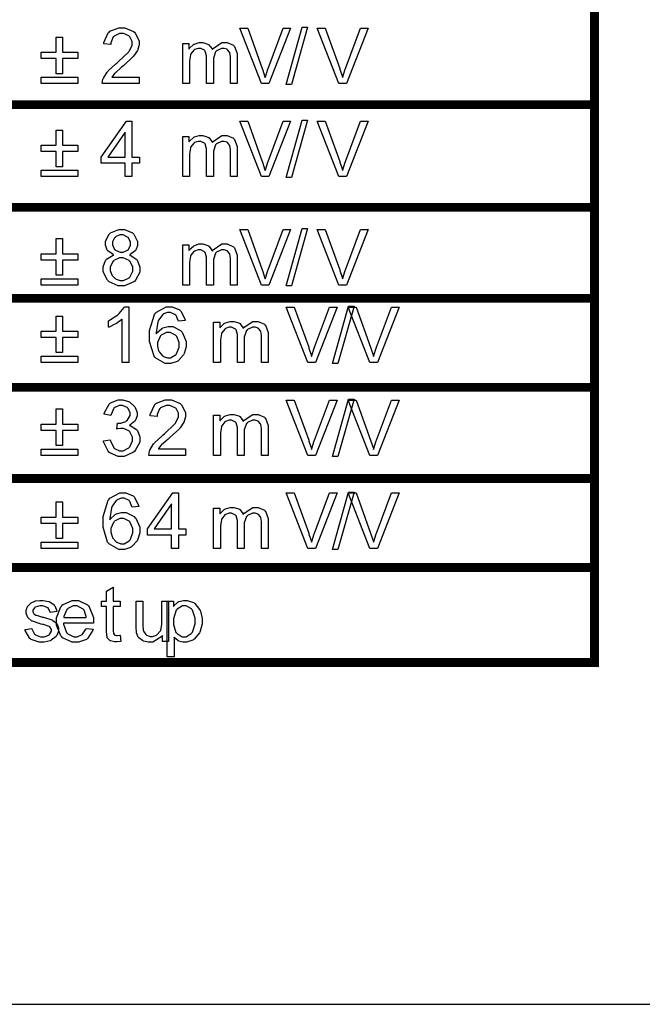
# Model space of a CAD drawing. Units: millimetres. Extents: x 0 to 420, y 0 to 297.
# Drawn here: x 271 to 286, y 112 to 134 of the extents above; entities that cross this region are included whole.
import ezdxf

# ---------------------------------------------------------------- set-up
doc = ezdxf.new("R2010")
doc.units = ezdxf.units.MM

msp = doc.modelspace()

# ---------------------------------------------------------------- linework, layer by layer
msp.add_line((266, 112.055), (301, 112.055))
at = {"color": 0, "const_width": 0.2}
for points in [[(284.479, 119.737), (284.479, 119.838), (284.479, 121.999), (284.479, 124.027), (284.479, 126.1), (284.479, 128.128), (284.479, 130.201), (284.479, 132.538), (284.479, 134.743), (284.479, 136.904), (284.479, 141.181), (284.479, 145.282), (284.479, 147.457), (284.479, 149.458), (284.479, 151.457), (284.479, 153.457), (284.479, 155.458), (284.479, 157.457), (284.479, 159.457), (284.479, 161.458), (284.479, 163.457), (284.479, 163.558)], [(255.865, 132.538), (255.966, 132.538), (258.187, 132.538), (260.622, 132.538), (263.003, 132.538), (284.479, 132.538), (284.578, 132.538)], [(255.865, 130.201), (255.966, 130.201), (258.187, 130.201), (260.622, 130.201), (263.003, 130.201), (284.479, 130.201), (284.578, 130.201)], [(255.865, 128.128), (255.966, 128.128), (258.187, 128.128), (260.622, 128.128), (263.003, 128.128), (284.479, 128.128), (284.578, 128.128)], [(255.865, 126.1), (255.966, 126.1), (258.187, 126.1), (260.622, 126.1), (263.003, 126.1), (284.479, 126.1), (284.578, 126.1)], [(258.087, 124.027), (258.187, 124.027), (260.622, 124.027), (263.003, 124.027), (284.479, 124.027), (284.578, 124.027)], [(255.865, 121.999), (255.966, 121.999), (258.187, 121.999), (260.622, 121.999), (263.003, 121.999), (284.479, 121.999), (284.578, 121.999)], [(260.523, 119.838), (260.622, 119.838), (263.003, 119.838), (284.479, 119.838), (284.578, 119.838)]]:
    msp.add_lwpolyline(points, dxfattribs=at)
at = {"color": 0}
for points in [[(274.106, 133.167), (274.106, 133.018), (273.27, 133.018), (273.268, 133.027), (273.283, 133.117), (273.287, 133.125), (273.293, 133.14), (273.378, 133.279), (273.391, 133.293), (273.402, 133.308), (273.573, 133.467), (273.595, 133.483), (273.628, 133.512), (273.861, 133.735), (273.873, 133.751), (273.884, 133.767), (273.945, 133.895), (273.945, 133.938), (273.945, 133.978), (273.891, 134.084), (273.88, 134.094), (273.869, 134.105), (273.748, 134.157), (273.708, 134.157), (273.662, 134.157), (273.538, 134.101), (273.527, 134.09), (273.515, 134.079), (273.458, 133.949), (273.458, 133.905), (273.3, 133.92), (273.303, 133.951), (273.404, 134.176), (273.422, 134.192), (273.44, 134.208), (273.643, 134.286), (273.711, 134.286), (273.782, 134.286), (273.98, 134.203), (273.998, 134.185), (274.015, 134.168), (274.105, 133.995), (274.105, 133.936), (274.105, 133.898), (274.077, 133.799), (274.073, 133.787), (274.067, 133.774), (273.98, 133.645), (273.97, 133.631), (273.957, 133.618), (273.759, 133.432), (273.731, 133.409), (273.708, 133.39), (273.558, 133.257), (273.552, 133.251), (273.545, 133.244), (273.49, 133.173), (273.487, 133.167), (274.106, 133.167)], [(277.452, 132.997), (277.818, 134.302), (277.944, 134.302), (277.577, 132.997), (277.452, 132.997)], [(272.217, 133.242), (272.217, 133.587), (271.872, 133.587), (271.872, 133.731), (272.217, 133.731), (272.217, 134.076), (272.363, 134.076), (272.363, 133.731), (272.707, 133.731), (272.707, 133.587), (272.363, 133.587), (272.363, 133.242), (272.217, 133.242)], [(276.89, 133.018), (276.401, 134.28), (276.582, 134.28), (276.91, 133.363), (276.916, 133.346), (276.972, 133.173), (276.978, 133.157), (276.982, 133.175), (277.037, 133.347), (277.044, 133.363), (277.385, 134.28), (277.557, 134.28), (277.063, 133.018), (276.89, 133.018)], [(278.653, 133.018), (278.164, 134.28), (278.346, 134.28), (278.674, 133.363), (278.679, 133.346), (278.736, 133.173), (278.742, 133.157), (278.746, 133.175), (278.801, 133.347), (278.808, 133.363), (279.148, 134.28), (279.321, 134.28), (278.827, 133.018), (278.653, 133.018)], [(275.098, 133.018), (275.098, 133.933), (275.239, 133.933), (275.239, 133.804), (275.246, 133.816), (275.341, 133.907), (275.353, 133.912), (275.364, 133.919), (275.477, 133.952), (275.516, 133.952), (275.557, 133.952), (275.67, 133.918), (275.681, 133.91), (275.692, 133.904), (275.768, 133.806), (275.772, 133.792), (275.79, 133.82), (275.99, 133.952), (276.057, 133.952), (276.109, 133.952), (276.254, 133.89), (276.267, 133.876), (276.279, 133.865), (276.341, 133.701), (276.341, 133.646), (276.341, 133.018), (276.185, 133.018), (276.185, 133.595), (276.185, 133.629), (276.172, 133.722), (276.169, 133.729), (276.166, 133.735), (276.121, 133.79), (276.115, 133.793), (276.108, 133.798), (276.042, 133.819), (276.021, 133.819), (275.98, 133.819), (275.87, 133.766), (275.86, 133.755), (275.849, 133.744), (275.797, 133.598), (275.797, 133.548), (275.797, 133.018), (275.642, 133.018), (275.642, 133.612), (275.642, 133.652), (275.611, 133.759), (275.605, 133.767), (275.598, 133.775), (275.509, 133.819), (275.48, 133.819), (275.449, 133.819), (275.368, 133.791), (275.36, 133.785), (275.35, 133.78), (275.283, 133.696), (275.279, 133.683), (275.275, 133.672), (275.254, 133.537), (275.254, 133.492), (275.254, 133.018), (275.098, 133.018)], [(272.707, 133.018), (271.872, 133.018), (271.872, 133.162), (272.707, 133.162), (272.707, 133.018)], [(273.787, 130.901), (273.787, 131.203), (273.239, 131.203), (273.239, 131.346), (273.816, 132.163), (273.943, 132.163), (273.943, 131.346), (274.114, 131.346), (274.114, 131.203), (273.943, 131.203), (273.943, 130.901), (273.787, 130.901)], [(276.89, 130.901), (276.401, 132.163), (276.582, 132.163), (276.91, 131.247), (276.916, 131.229), (276.972, 131.057), (276.978, 131.04), (276.982, 131.058), (277.037, 131.231), (277.044, 131.247), (277.385, 132.163), (277.557, 132.163), (277.063, 130.901), (276.89, 130.901)], [(277.452, 130.88), (277.818, 132.185), (277.944, 132.185), (277.577, 130.88), (277.452, 130.88)], [(278.653, 130.901), (278.164, 132.163), (278.346, 132.163), (278.674, 131.247), (278.679, 131.229), (278.736, 131.057), (278.742, 131.04), (278.746, 131.058), (278.801, 131.231), (278.808, 131.247), (279.148, 132.163), (279.321, 132.163), (278.827, 130.901), (278.653, 130.901)], [(272.217, 131.126), (272.217, 131.47), (271.872, 131.47), (271.872, 131.615), (272.217, 131.615), (272.217, 131.959), (272.363, 131.959), (272.363, 131.615), (272.707, 131.615), (272.707, 131.47), (272.363, 131.47), (272.363, 131.126), (272.217, 131.126)], [(273.787, 131.346), (273.787, 131.914), (273.393, 131.346), (273.787, 131.346)], [(275.098, 130.901), (275.098, 131.816), (275.239, 131.816), (275.239, 131.688), (275.246, 131.699), (275.341, 131.79), (275.353, 131.795), (275.364, 131.802), (275.477, 131.835), (275.516, 131.835), (275.557, 131.835), (275.67, 131.801), (275.681, 131.794), (275.692, 131.787), (275.768, 131.689), (275.772, 131.675), (275.79, 131.703), (275.99, 131.835), (276.057, 131.835), (276.109, 131.835), (276.254, 131.773), (276.267, 131.76), (276.279, 131.748), (276.341, 131.585), (276.341, 131.529), (276.341, 130.901), (276.185, 130.901), (276.185, 131.478), (276.185, 131.513), (276.172, 131.605), (276.169, 131.612), (276.166, 131.619), (276.121, 131.673), (276.115, 131.677), (276.108, 131.681), (276.042, 131.702), (276.021, 131.702), (275.98, 131.702), (275.87, 131.649), (275.86, 131.638), (275.849, 131.627), (275.797, 131.481), (275.797, 131.431), (275.797, 130.901), (275.642, 130.901), (275.642, 131.495), (275.642, 131.535), (275.611, 131.643), (275.605, 131.651), (275.598, 131.659), (275.509, 131.702), (275.48, 131.702), (275.449, 131.702), (275.368, 131.674), (275.36, 131.669), (275.35, 131.663), (275.283, 131.579), (275.279, 131.567), (275.275, 131.555), (275.254, 131.421), (275.254, 131.375), (275.254, 130.901), (275.098, 130.901)], [(272.707, 130.901), (271.872, 130.901), (271.872, 131.046), (272.707, 131.046), (272.707, 130.901)], [(273.533, 129.116), (273.516, 129.123), (273.395, 129.207), (273.388, 129.217), (273.38, 129.228), (273.343, 129.338), (273.343, 129.374), (273.343, 129.432), (273.424, 129.59), (273.44, 129.606), (273.457, 129.622), (273.641, 129.699), (273.704, 129.699), (273.77, 129.699), (273.953, 129.621), (273.97, 129.604), (273.986, 129.589), (274.07, 129.425), (274.07, 129.37), (274.07, 129.333), (274.032, 129.228), (274.025, 129.217), (274.017, 129.207), (273.901, 129.123), (273.886, 129.116), (273.905, 129.111), (274.051, 129.009), (274.062, 128.994), (274.071, 128.98), (274.121, 128.839), (274.121, 128.792), (274.121, 128.725), (274.025, 128.54), (274.007, 128.521), (273.988, 128.503), (273.776, 128.411), (273.708, 128.411), (273.632, 128.411), (273.424, 128.503), (273.406, 128.521), (273.387, 128.54), (273.29, 128.733), (273.29, 128.797), (273.29, 128.849), (273.344, 128.99), (273.355, 129.003), (273.365, 129.018), (273.513, 129.112), (273.533, 129.116)], [(276.89, 128.431), (276.401, 129.694), (276.582, 129.694), (276.91, 128.777), (276.916, 128.76), (276.972, 128.587), (276.978, 128.571), (276.982, 128.588), (277.037, 128.761), (277.044, 128.777), (277.385, 129.694), (277.557, 129.694), (277.063, 128.431), (276.89, 128.431)], [(277.452, 128.411), (277.818, 129.716), (277.944, 129.716), (277.577, 128.411), (277.452, 128.411)], [(278.653, 128.431), (278.164, 129.694), (278.346, 129.694), (278.674, 128.777), (278.679, 128.76), (278.736, 128.587), (278.742, 128.571), (278.746, 128.588), (278.801, 128.761), (278.808, 128.777), (279.148, 129.694), (279.321, 129.694), (278.827, 128.431), (278.653, 128.431)], [(272.217, 128.656), (272.217, 129.001), (271.872, 129.001), (271.872, 129.145), (272.217, 129.145), (272.217, 129.49), (272.363, 129.49), (272.363, 129.145), (272.707, 129.145), (272.707, 129.001), (272.363, 129.001), (272.363, 128.656), (272.217, 128.656)], [(273.501, 129.381), (273.501, 129.344), (273.548, 129.242), (273.558, 129.232), (273.567, 129.224), (273.673, 129.176), (273.709, 129.176), (273.745, 129.176), (273.845, 129.224), (273.855, 129.232), (273.863, 129.242), (273.912, 129.339), (273.912, 129.371), (273.912, 129.407), (273.863, 129.505), (273.854, 129.515), (273.844, 129.524), (273.741, 129.572), (273.708, 129.572), (273.67, 129.572), (273.568, 129.526), (273.559, 129.516), (273.549, 129.506), (273.501, 129.413), (273.501, 129.381)], [(275.098, 128.431), (275.098, 129.347), (275.239, 129.347), (275.239, 129.218), (275.246, 129.23), (275.341, 129.32), (275.353, 129.326), (275.364, 129.333), (275.477, 129.366), (275.516, 129.366), (275.557, 129.366), (275.67, 129.331), (275.681, 129.325), (275.692, 129.318), (275.768, 129.22), (275.772, 129.206), (275.79, 129.233), (275.99, 129.366), (276.057, 129.366), (276.109, 129.366), (276.254, 129.304), (276.267, 129.29), (276.279, 129.279), (276.341, 129.115), (276.341, 129.06), (276.341, 128.431), (276.185, 128.431), (276.185, 129.009), (276.185, 129.043), (276.172, 129.136), (276.169, 129.143), (276.166, 129.15), (276.121, 129.203), (276.115, 129.207), (276.108, 129.211), (276.042, 129.232), (276.021, 129.232), (275.98, 129.232), (275.87, 129.18), (275.86, 129.169), (275.849, 129.158), (275.797, 129.012), (275.797, 128.962), (275.797, 128.431), (275.642, 128.431), (275.642, 129.026), (275.642, 129.065), (275.611, 129.173), (275.605, 129.181), (275.598, 129.189), (275.509, 129.232), (275.48, 129.232), (275.449, 129.232), (275.368, 129.204), (275.36, 129.199), (275.35, 129.193), (275.283, 129.11), (275.279, 129.097), (275.275, 129.086), (275.254, 128.951), (275.254, 128.906), (275.254, 128.431), (275.098, 128.431)], [(273.45, 128.797), (273.45, 128.765), (273.476, 128.68), (273.482, 128.669), (273.486, 128.659), (273.564, 128.577), (273.576, 128.571), (273.585, 128.567), (273.676, 128.538), (273.708, 128.538), (273.753, 128.538), (273.879, 128.598), (273.891, 128.609), (273.903, 128.622), (273.962, 128.75), (273.962, 128.791), (273.962, 128.838), (273.901, 128.965), (273.888, 128.977), (273.876, 128.99), (273.745, 129.049), (273.702, 129.049), (273.657, 129.049), (273.533, 128.99), (273.521, 128.977), (273.509, 128.966), (273.45, 128.839), (273.45, 128.797)], [(272.707, 128.431), (271.872, 128.431), (271.872, 128.576), (272.707, 128.576), (272.707, 128.431)], [(273.874, 126.668), (273.72, 126.668), (273.72, 127.656), (273.711, 127.647), (273.588, 127.559), (273.573, 127.55), (273.556, 127.541), (273.42, 127.474), (273.409, 127.469), (273.409, 127.618), (273.43, 127.63), (273.62, 127.752), (273.636, 127.766), (273.652, 127.781), (273.767, 127.923), (273.774, 127.936), (273.874, 127.936), (273.874, 126.668)], [(275.157, 127.621), (275.003, 127.61), (274.999, 127.626), (274.951, 127.735), (274.945, 127.743), (274.934, 127.755), (274.824, 127.809), (274.788, 127.809), (274.755, 127.809), (274.665, 127.776), (274.657, 127.769), (274.645, 127.761), (274.548, 127.63), (274.541, 127.612), (274.534, 127.595), (274.497, 127.352), (274.497, 127.321), (274.505, 127.336), (274.622, 127.441), (274.635, 127.448), (274.649, 127.454), (274.765, 127.488), (274.805, 127.488), (274.871, 127.488), (275.05, 127.393), (275.069, 127.373), (275.087, 127.355), (275.178, 127.148), (275.178, 127.078), (275.178, 127.023), (275.135, 126.876), (275.127, 126.858), (275.119, 126.841), (275, 126.71), (274.987, 126.701), (274.971, 126.692), (274.829, 126.647), (274.783, 126.647), (274.703, 126.647), (274.486, 126.765), (274.466, 126.789), (274.445, 126.814), (274.344, 127.148), (274.344, 127.259), (274.344, 127.393), (274.456, 127.763), (274.479, 127.791), (274.499, 127.815), (274.723, 127.936), (274.799, 127.936), (274.86, 127.936), (275.026, 127.866), (275.043, 127.853), (275.058, 127.839), (275.153, 127.646), (275.157, 127.621)], [(277.948, 126.668), (277.459, 127.93), (277.641, 127.93), (277.969, 127.013), (277.974, 126.996), (278.031, 126.823), (278.036, 126.807), (278.04, 126.825), (278.095, 126.997), (278.102, 127.013), (278.443, 127.93), (278.615, 127.93), (278.121, 126.668), (277.948, 126.668)], [(278.51, 126.647), (278.877, 127.952), (279.002, 127.952), (278.636, 126.647), (278.51, 126.647)], [(279.359, 126.668), (278.87, 127.93), (279.052, 127.93), (279.38, 127.013), (279.385, 126.996), (279.442, 126.823), (279.447, 126.807), (279.451, 126.825), (279.506, 126.997), (279.513, 127.013), (279.854, 127.93), (280.026, 127.93), (279.532, 126.668), (279.359, 126.668)], [(272.217, 126.892), (272.217, 127.237), (271.872, 127.237), (271.872, 127.381), (272.217, 127.381), (272.217, 127.726), (272.363, 127.726), (272.363, 127.381), (272.707, 127.381), (272.707, 127.237), (272.363, 127.237), (272.363, 126.892), (272.217, 126.892)], [(275.804, 126.668), (275.804, 127.583), (275.944, 127.583), (275.944, 127.454), (275.951, 127.466), (276.046, 127.557), (276.059, 127.562), (276.07, 127.569), (276.183, 127.602), (276.221, 127.602), (276.263, 127.602), (276.375, 127.568), (276.386, 127.56), (276.398, 127.554), (276.473, 127.456), (276.478, 127.442), (276.496, 127.47), (276.695, 127.602), (276.763, 127.602), (276.815, 127.602), (276.96, 127.54), (276.972, 127.526), (276.985, 127.515), (277.047, 127.351), (277.047, 127.296), (277.047, 126.668), (276.891, 126.668), (276.891, 127.245), (276.891, 127.279), (276.877, 127.372), (276.874, 127.379), (276.871, 127.385), (276.826, 127.44), (276.821, 127.443), (276.814, 127.448), (276.748, 127.469), (276.727, 127.469), (276.686, 127.469), (276.576, 127.416), (276.566, 127.405), (276.555, 127.394), (276.502, 127.248), (276.502, 127.198), (276.502, 126.668), (276.348, 126.668), (276.348, 127.262), (276.348, 127.302), (276.316, 127.409), (276.311, 127.417), (276.304, 127.425), (276.214, 127.469), (276.185, 127.469), (276.155, 127.469), (276.074, 127.441), (276.065, 127.435), (276.056, 127.43), (275.989, 127.346), (275.984, 127.333), (275.98, 127.322), (275.96, 127.187), (275.96, 127.142), (275.96, 126.668), (275.804, 126.668)], [(274.522, 127.077), (274.522, 127.04), (274.549, 126.936), (274.555, 126.924), (274.561, 126.912), (274.639, 126.819), (274.651, 126.812), (274.66, 126.807), (274.75, 126.774), (274.78, 126.774), (274.821, 126.774), (274.937, 126.84), (274.949, 126.852), (274.96, 126.866), (275.019, 127.019), (275.019, 127.069), (275.019, 127.121), (274.962, 127.262), (274.951, 127.274), (274.938, 127.288), (274.814, 127.35), (274.774, 127.35), (274.729, 127.35), (274.608, 127.288), (274.596, 127.274), (274.584, 127.262), (274.522, 127.124), (274.522, 127.077)], [(272.707, 126.668), (271.872, 126.668), (271.872, 126.812), (272.707, 126.812), (272.707, 126.668)], [(273.293, 124.886), (273.447, 124.908), (273.451, 124.886), (273.527, 124.726), (273.538, 124.716), (273.549, 124.707), (273.658, 124.659), (273.695, 124.659), (273.741, 124.659), (273.868, 124.722), (273.881, 124.734), (273.894, 124.748), (273.956, 124.881), (273.956, 124.923), (273.956, 124.967), (273.897, 125.088), (273.886, 125.099), (273.873, 125.112), (273.749, 125.168), (273.709, 125.168), (273.682, 125.168), (273.608, 125.155), (273.599, 125.15), (273.615, 125.287), (273.618, 125.287), (273.641, 125.284), (273.641, 125.284), (273.686, 125.284), (273.805, 125.328), (273.819, 125.337), (273.832, 125.346), (273.899, 125.458), (273.899, 125.495), (273.899, 125.531), (273.851, 125.627), (273.842, 125.635), (273.832, 125.645), (273.727, 125.692), (273.693, 125.692), (273.654, 125.692), (273.55, 125.645), (273.541, 125.635), (273.53, 125.626), (273.467, 125.483), (273.464, 125.463), (273.308, 125.491), (273.312, 125.517), (273.42, 125.72), (273.438, 125.733), (273.454, 125.749), (273.63, 125.819), (273.69, 125.819), (273.737, 125.819), (273.863, 125.783), (273.879, 125.775), (273.892, 125.768), (274.004, 125.667), (274.012, 125.655), (274.019, 125.643), (274.058, 125.529), (274.058, 125.491), (274.058, 125.455), (274.02, 125.356), (274.014, 125.343), (274.007, 125.332), (273.898, 125.244), (273.884, 125.237), (273.902, 125.233), (274.047, 125.144), (274.058, 125.13), (274.067, 125.116), (274.12, 124.972), (274.12, 124.924), (274.12, 124.855), (274.019, 124.664), (274, 124.645), (273.979, 124.627), (273.766, 124.53), (273.695, 124.53), (273.625, 124.53), (273.436, 124.613), (273.418, 124.628), (273.399, 124.646), (273.294, 124.86), (273.293, 124.886)], [(275.164, 124.7), (275.164, 124.551), (274.328, 124.551), (274.327, 124.56), (274.342, 124.65), (274.346, 124.659), (274.351, 124.674), (274.437, 124.813), (274.449, 124.826), (274.46, 124.842), (274.631, 125), (274.653, 125.017), (274.686, 125.046), (274.919, 125.269), (274.931, 125.284), (274.943, 125.301), (275.003, 125.429), (275.003, 125.471), (275.003, 125.511), (274.949, 125.617), (274.938, 125.627), (274.927, 125.638), (274.806, 125.691), (274.766, 125.691), (274.721, 125.691), (274.596, 125.634), (274.585, 125.623), (274.573, 125.612), (274.517, 125.483), (274.517, 125.439), (274.358, 125.454), (274.361, 125.484), (274.463, 125.71), (274.481, 125.725), (274.499, 125.742), (274.701, 125.819), (274.769, 125.819), (274.84, 125.819), (275.039, 125.736), (275.057, 125.718), (275.073, 125.702), (275.163, 125.528), (275.163, 125.469), (275.163, 125.431), (275.135, 125.332), (275.131, 125.32), (275.125, 125.308), (275.039, 125.178), (275.028, 125.164), (275.016, 125.152), (274.817, 124.966), (274.789, 124.942), (274.766, 124.923), (274.616, 124.791), (274.61, 124.784), (274.604, 124.777), (274.548, 124.707), (274.546, 124.7), (275.164, 124.7)], [(277.948, 124.551), (277.459, 125.813), (277.641, 125.813), (277.969, 124.897), (277.974, 124.879), (278.031, 124.707), (278.036, 124.69), (278.04, 124.708), (278.095, 124.881), (278.102, 124.897), (278.443, 125.813), (278.615, 125.813), (278.121, 124.551), (277.948, 124.551)], [(278.51, 124.53), (278.877, 125.835), (279.002, 125.835), (278.636, 124.53), (278.51, 124.53)], [(279.359, 124.551), (278.87, 125.813), (279.052, 125.813), (279.38, 124.897), (279.385, 124.879), (279.442, 124.707), (279.447, 124.69), (279.451, 124.708), (279.506, 124.881), (279.513, 124.897), (279.854, 125.813), (280.026, 125.813), (279.532, 124.551), (279.359, 124.551)], [(272.217, 124.776), (272.217, 125.12), (271.872, 125.12), (271.872, 125.265), (272.217, 125.265), (272.217, 125.609), (272.363, 125.609), (272.363, 125.265), (272.707, 125.265), (272.707, 125.12), (272.363, 125.12), (272.363, 124.776), (272.217, 124.776)], [(275.804, 124.551), (275.804, 125.466), (275.944, 125.466), (275.944, 125.338), (275.951, 125.349), (276.046, 125.44), (276.059, 125.445), (276.07, 125.452), (276.183, 125.485), (276.221, 125.485), (276.263, 125.485), (276.375, 125.451), (276.386, 125.444), (276.398, 125.437), (276.473, 125.339), (276.478, 125.325), (276.496, 125.353), (276.695, 125.485), (276.763, 125.485), (276.815, 125.485), (276.96, 125.423), (276.972, 125.41), (276.985, 125.398), (277.047, 125.235), (277.047, 125.179), (277.047, 124.551), (276.891, 124.551), (276.891, 125.128), (276.891, 125.163), (276.877, 125.255), (276.874, 125.262), (276.871, 125.269), (276.826, 125.323), (276.821, 125.327), (276.814, 125.331), (276.748, 125.352), (276.727, 125.352), (276.686, 125.352), (276.576, 125.299), (276.566, 125.288), (276.555, 125.277), (276.502, 125.131), (276.502, 125.081), (276.502, 124.551), (276.348, 124.551), (276.348, 125.145), (276.348, 125.185), (276.316, 125.293), (276.311, 125.301), (276.304, 125.309), (276.214, 125.352), (276.185, 125.352), (276.155, 125.352), (276.074, 125.324), (276.065, 125.319), (276.056, 125.313), (275.989, 125.229), (275.984, 125.217), (275.98, 125.205), (275.96, 125.071), (275.96, 125.025), (275.96, 124.551), (275.804, 124.551)], [(272.707, 124.551), (271.872, 124.551), (271.872, 124.696), (272.707, 124.696), (272.707, 124.551)], [(274.099, 123.388), (273.945, 123.377), (273.941, 123.392), (273.892, 123.502), (273.887, 123.509), (273.876, 123.522), (273.766, 123.575), (273.73, 123.575), (273.696, 123.575), (273.607, 123.542), (273.599, 123.535), (273.587, 123.527), (273.49, 123.396), (273.483, 123.378), (273.476, 123.362), (273.439, 123.119), (273.439, 123.088), (273.447, 123.103), (273.563, 123.207), (273.577, 123.214), (273.591, 123.221), (273.706, 123.254), (273.746, 123.254), (273.813, 123.254), (273.991, 123.159), (274.011, 123.14), (274.029, 123.122), (274.12, 122.915), (274.12, 122.845), (274.12, 122.79), (274.077, 122.643), (274.069, 122.624), (274.06, 122.608), (273.942, 122.477), (273.928, 122.468), (273.913, 122.459), (273.771, 122.413), (273.724, 122.413), (273.644, 122.413), (273.428, 122.532), (273.407, 122.556), (273.387, 122.58), (273.286, 122.915), (273.286, 123.026), (273.286, 123.159), (273.398, 123.53), (273.421, 123.557), (273.44, 123.582), (273.665, 123.702), (273.741, 123.702), (273.801, 123.702), (273.968, 123.633), (273.985, 123.619), (274, 123.605), (274.095, 123.413), (274.099, 123.388)], [(274.846, 122.434), (274.846, 122.736), (274.298, 122.736), (274.298, 122.88), (274.875, 123.697), (275.002, 123.697), (275.002, 122.88), (275.172, 122.88), (275.172, 122.736), (275.002, 122.736), (275.002, 122.434), (274.846, 122.434)], [(277.948, 122.434), (277.459, 123.697), (277.641, 123.697), (277.969, 122.78), (277.974, 122.762), (278.031, 122.59), (278.036, 122.574), (278.04, 122.591), (278.095, 122.764), (278.102, 122.78), (278.443, 123.697), (278.615, 123.697), (278.121, 122.434), (277.948, 122.434)], [(278.51, 122.413), (278.877, 123.719), (279.002, 123.719), (278.636, 122.413), (278.51, 122.413)], [(279.359, 122.434), (278.87, 123.697), (279.052, 123.697), (279.38, 122.78), (279.385, 122.762), (279.442, 122.59), (279.447, 122.574), (279.451, 122.591), (279.506, 122.764), (279.513, 122.78), (279.854, 123.697), (280.026, 123.697), (279.532, 122.434), (279.359, 122.434)], [(272.217, 122.659), (272.217, 123.003), (271.872, 123.003), (271.872, 123.148), (272.217, 123.148), (272.217, 123.493), (272.363, 123.493), (272.363, 123.148), (272.707, 123.148), (272.707, 123.003), (272.363, 123.003), (272.363, 122.659), (272.217, 122.659)], [(274.846, 122.88), (274.846, 123.447), (274.452, 122.88), (274.846, 122.88)], [(275.804, 122.434), (275.804, 123.349), (275.944, 123.349), (275.944, 123.221), (275.951, 123.232), (276.046, 123.323), (276.059, 123.329), (276.07, 123.336), (276.183, 123.368), (276.221, 123.368), (276.263, 123.368), (276.375, 123.334), (276.386, 123.327), (276.398, 123.32), (276.473, 123.222), (276.478, 123.209), (276.496, 123.236), (276.695, 123.368), (276.763, 123.368), (276.815, 123.368), (276.96, 123.307), (276.972, 123.293), (276.985, 123.282), (277.047, 123.118), (277.047, 123.063), (277.047, 122.434), (276.891, 122.434), (276.891, 123.012), (276.891, 123.046), (276.877, 123.138), (276.874, 123.145), (276.871, 123.152), (276.826, 123.206), (276.821, 123.21), (276.814, 123.214), (276.748, 123.235), (276.727, 123.235), (276.686, 123.235), (276.576, 123.183), (276.566, 123.172), (276.555, 123.161), (276.502, 123.015), (276.502, 122.965), (276.502, 122.434), (276.348, 122.434), (276.348, 123.028), (276.348, 123.068), (276.316, 123.176), (276.311, 123.184), (276.304, 123.192), (276.214, 123.235), (276.185, 123.235), (276.155, 123.235), (276.074, 123.207), (276.065, 123.202), (276.056, 123.196), (275.989, 123.112), (275.984, 123.1), (275.98, 123.089), (275.96, 122.954), (275.96, 122.908), (275.96, 122.434), (275.804, 122.434)], [(273.464, 122.843), (273.464, 122.806), (273.491, 122.703), (273.497, 122.691), (273.502, 122.678), (273.581, 122.586), (273.592, 122.579), (273.601, 122.574), (273.691, 122.54), (273.722, 122.54), (273.763, 122.54), (273.879, 122.606), (273.891, 122.619), (273.902, 122.633), (273.961, 122.786), (273.961, 122.835), (273.961, 122.888), (273.903, 123.028), (273.892, 123.041), (273.88, 123.055), (273.756, 123.116), (273.716, 123.116), (273.67, 123.116), (273.549, 123.055), (273.538, 123.041), (273.526, 123.028), (273.464, 122.89), (273.464, 122.843)], [(272.707, 122.434), (271.872, 122.434), (271.872, 122.579), (272.707, 122.579), (272.707, 122.434)], [(273.672, 120.457), (273.693, 120.319), (273.682, 120.318), (273.603, 120.305), (273.577, 120.305), (273.544, 120.305), (273.453, 120.327), (273.446, 120.331), (273.438, 120.337), (273.384, 120.395), (273.381, 120.401), (273.377, 120.41), (273.362, 120.542), (273.362, 120.586), (273.362, 121.113), (273.246, 121.113), (273.246, 121.233), (273.362, 121.233), (273.362, 121.459), (273.516, 121.552), (273.516, 121.233), (273.672, 121.233), (273.672, 121.113), (273.516, 121.113), (273.516, 120.576), (273.516, 120.556), (273.524, 120.497), (273.526, 120.493), (273.527, 120.49), (273.548, 120.464), (273.552, 120.461), (273.555, 120.459), (273.592, 120.45), (273.605, 120.45), (273.605, 120.45), (273.664, 120.456), (273.672, 120.457)], [(271.51, 120.59), (271.663, 120.615), (271.664, 120.6), (271.725, 120.483), (271.736, 120.475), (271.745, 120.467), (271.861, 120.425), (271.901, 120.425), (271.94, 120.425), (272.05, 120.462), (272.06, 120.469), (272.068, 120.477), (272.111, 120.548), (272.111, 120.571), (272.111, 120.592), (272.072, 120.649), (272.065, 120.652), (272.058, 120.657), (271.927, 120.701), (271.907, 120.706), (271.878, 120.713), (271.681, 120.775), (271.669, 120.779), (271.658, 120.785), (271.575, 120.859), (271.569, 120.868), (271.564, 120.877), (271.536, 120.963), (271.536, 120.99), (271.536, 121.019), (271.558, 121.095), (271.564, 121.103), (271.567, 121.113), (271.631, 121.183), (271.639, 121.189), (271.645, 121.194), (271.727, 121.233), (271.739, 121.236), (271.748, 121.239), (271.841, 121.252), (271.872, 121.252), (271.919, 121.252), (272.047, 121.226), (272.061, 121.22), (272.075, 121.216), (272.174, 121.147), (272.181, 121.138), (272.186, 121.129), (272.232, 121.011), (272.234, 120.996), (272.083, 120.973), (272.08, 120.986), (272.031, 121.08), (272.022, 121.085), (272.014, 121.092), (271.915, 121.125), (271.883, 121.125), (271.844, 121.125), (271.739, 121.096), (271.732, 121.091), (271.723, 121.085), (271.686, 121.027), (271.686, 121.007), (271.686, 120.994), (271.701, 120.958), (271.705, 120.953), (271.708, 120.949), (271.756, 120.914), (271.763, 120.912), (271.768, 120.912), (271.882, 120.879), (271.901, 120.873), (271.927, 120.866), (272.119, 120.807), (272.13, 120.801), (272.141, 120.797), (272.225, 120.73), (272.232, 120.72), (272.238, 120.712), (272.269, 120.619), (272.269, 120.588), (272.269, 120.552), (272.23, 120.454), (272.224, 120.442), (272.215, 120.43), (272.106, 120.342), (272.093, 120.336), (272.077, 120.33), (271.945, 120.298), (271.901, 120.298), (271.832, 120.298), (271.645, 120.36), (271.63, 120.373), (271.613, 120.385), (271.514, 120.567), (271.51, 120.59)], [(272.902, 120.614), (273.061, 120.593), (273.054, 120.57), (272.939, 120.389), (272.922, 120.376), (272.904, 120.363), (272.722, 120.298), (272.662, 120.298), (272.582, 120.298), (272.363, 120.401), (272.344, 120.422), (272.323, 120.443), (272.225, 120.687), (272.225, 120.767), (272.225, 120.856), (272.323, 121.104), (272.344, 121.125), (272.363, 121.147), (272.579, 121.252), (272.652, 121.252), (272.726, 121.252), (272.931, 121.15), (272.95, 121.128), (272.969, 121.107), (273.067, 120.859), (273.067, 120.777), (273.067, 120.777), (273.067, 120.746), (273.067, 120.735), (272.385, 120.735), (272.385, 120.71), (272.455, 120.519), (272.469, 120.505), (272.481, 120.493), (272.616, 120.425), (272.662, 120.425), (272.698, 120.425), (272.794, 120.464), (272.805, 120.471), (272.815, 120.479), (272.895, 120.599), (272.902, 120.614)], [(272.393, 120.863), (272.903, 120.863), (272.9, 120.883), (272.852, 121.026), (272.845, 121.035), (272.833, 121.051), (272.696, 121.125), (272.652, 121.125), (272.607, 121.125), (272.485, 121.067), (272.474, 121.055), (272.462, 121.044), (272.394, 120.884), (272.393, 120.863)], [(274.638, 120.318), (274.638, 120.454), (274.62, 120.428), (274.416, 120.298), (274.349, 120.298), (274.31, 120.298), (274.208, 120.326), (274.197, 120.33), (274.184, 120.336), (274.099, 120.4), (274.093, 120.407), (274.088, 120.415), (274.048, 120.511), (274.045, 120.522), (274.044, 120.53), (274.037, 120.633), (274.037, 120.666), (274.037, 121.233), (274.193, 121.233), (274.193, 120.727), (274.193, 120.687), (274.2, 120.57), (274.201, 120.563), (274.204, 120.553), (274.256, 120.473), (274.264, 120.468), (274.271, 120.462), (274.354, 120.432), (274.382, 120.432), (274.413, 120.432), (274.5, 120.462), (274.511, 120.468), (274.52, 120.475), (274.593, 120.555), (274.598, 120.564), (274.601, 120.575), (274.623, 120.703), (274.623, 120.745), (274.623, 121.233), (274.779, 121.233), (274.779, 120.318), (274.638, 120.318)], [(274.745, 119.966), (274.745, 121.233), (274.887, 121.233), (274.887, 121.113), (274.896, 121.125), (274.989, 121.212), (275, 121.218), (275.01, 121.223), (275.116, 121.252), (275.152, 121.252), (275.203, 121.252), (275.345, 121.204), (275.36, 121.192), (275.374, 121.183), (275.485, 121.041), (275.494, 121.023), (275.501, 121.005), (275.539, 120.839), (275.539, 120.782), (275.539, 120.72), (275.499, 120.549), (275.491, 120.53), (275.481, 120.512), (275.358, 120.369), (275.343, 120.358), (275.327, 120.348), (275.186, 120.298), (275.141, 120.298), (275.105, 120.298), (275.011, 120.326), (275.002, 120.331), (274.99, 120.337), (274.907, 120.405), (274.901, 120.413), (274.901, 119.966), (274.745, 119.966)], [(274.887, 120.77), (274.887, 120.705), (274.945, 120.524), (274.958, 120.511), (274.969, 120.497), (275.09, 120.425), (275.131, 120.425), (275.175, 120.425), (275.295, 120.5), (275.308, 120.514), (275.319, 120.528), (275.381, 120.72), (275.381, 120.783), (275.381, 120.85), (275.321, 121.03), (275.309, 121.044), (275.297, 121.059), (275.177, 121.131), (275.138, 121.131), (275.094, 121.131), (274.975, 121.055), (274.963, 121.04), (274.949, 121.025), (274.887, 120.835), (274.887, 120.77)]]:
    msp.add_lwpolyline(points, close=True, dxfattribs=at)

doc.saveas('drawing.dxf')
